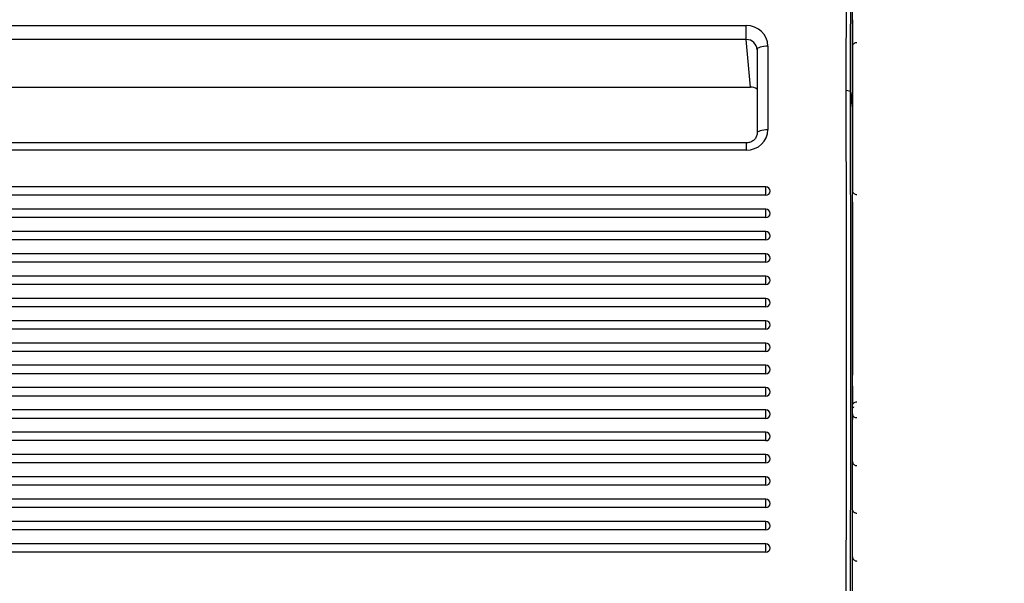
# Model space of a CAD drawing. Units: millimetres. Extents: x 0 to 356, y 0 to 204.
# Drawn here: x 46 to 58, y 150 to 158 of the extents above; entities that cross this region are included whole.
import ezdxf
from ezdxf import colors
from ezdxf.entities.mleader import LeaderData, LeaderLine
from ezdxf.math import Vec2, Vec3

# ---------------------------------------------------------------- set-up
doc = ezdxf.new("R2010")
doc.units = ezdxf.units.MM
for name, color, linetype in [('LIST-08PLAST-720', 7, 'Continuous'), ('PATA-08PLAST-XXX', 7, 'Continuous'), ('Predeterminado', 7, 'Continuous')]:
    doc.layers.add(name, color=color, linetype=linetype)

# ---------------------------------------------------------------- blocks, each defined once
blk = doc.blocks.new('SE')
at = {"layer": 'LIST-08PLAST-720', "color": 7, "linetype": 'Continuous'}
for p, q in [((17.848, 157.444), (54.808, 157.444)), ((54.808, 157.268), (54.808, 157.444)), ((56.156, 157.379), (56.156, 156.329)), ((54.808, 157.268), (17.848, 157.268)), ((54.861, 156.665), (54.808, 157.268)), ((54.946, 157.139), (54.946, 156.079)), ((55.083, 157.184), (55.083, 156.124)), ((17.796, 156.665), (54.861, 156.665)), ((17.796, 156.662), (54.861, 156.662)), ((54.861, 156.665), (54.861, 156.662)), ((54.808, 155.956), (17.848, 155.956)), ((54.808, 155.864), (17.848, 155.864)), ((54.808, 155.956), (54.808, 155.864)), ((55.056, 155.4), (17.601, 155.4)), ((55.056, 155.293), (55.056, 155.4)), ((55.056, 155.293), (17.601, 155.293)), ((55.056, 155.117), (17.601, 155.117)), ((55.056, 155.01), (55.056, 155.117)), ((55.056, 155.01), (17.601, 155.01)), ((55.056, 154.834), (17.601, 154.834)), ((55.056, 154.727), (55.056, 154.834)), ((55.056, 154.727), (17.601, 154.727)), ((55.056, 154.551), (17.601, 154.551)), ((55.056, 154.444), (55.056, 154.551)), ((55.056, 154.444), (17.601, 154.444)), ((55.056, 154.269), (17.601, 154.269)), ((55.056, 154.162), (55.056, 154.269)), ((55.056, 154.162), (17.601, 154.162)), ((55.056, 153.986), (17.601, 153.986)), ((55.056, 153.879), (55.056, 153.986)), ((55.056, 153.879), (17.601, 153.879)), ((55.056, 153.703), (17.601, 153.703)), ((55.056, 153.596), (17.601, 153.596)), ((55.056, 153.596), (55.056, 153.703)), ((55.056, 153.42), (17.601, 153.42)), ((55.056, 153.313), (55.056, 153.42)), ((55.056, 153.313), (17.601, 153.313)), ((55.056, 153.138), (17.601, 153.137)), ((55.056, 153.03), (55.056, 153.138)), ((55.056, 153.03), (17.601, 153.03)), ((55.056, 152.855), (17.601, 152.855)), ((55.056, 152.748), (55.056, 152.855)), ((55.056, 152.748), (17.601, 152.748)), ((56.156, 152.61), (56.156, 152.629)), ((56.156, 152.585), (56.156, 152.61)), ((55.056, 152.572), (17.601, 152.572)), ((55.056, 152.465), (17.601, 152.465)), ((55.056, 152.465), (55.056, 152.572)), ((55.056, 152.289), (17.601, 152.289)), ((55.056, 152.182), (55.056, 152.289)), ((55.056, 152.182), (17.601, 152.182)), ((56.156, 152.018), (56.156, 152.126)), ((55.056, 152.006), (17.601, 152.006)), ((55.056, 151.899), (55.056, 152.006)), ((56.156, 151.817), (56.156, 152.018)), ((55.056, 151.899), (17.601, 151.899)), ((56.156, 151.66), (56.156, 151.845)), ((55.056, 151.724), (17.601, 151.724)), ((55.056, 151.617), (55.056, 151.724)), ((55.056, 151.617), (17.601, 151.617)), ((55.056, 151.441), (17.601, 151.441)), ((55.056, 151.334), (55.056, 151.441)), ((56.156, 151.313), (56.156, 151.414)), ((55.056, 151.334), (17.601, 151.334)), ((56.156, 151.056), (56.156, 151.241)), ((55.056, 151.158), (17.601, 151.158)), ((55.056, 151.051), (55.056, 151.158)), ((55.056, 151.051), (17.601, 151.051)), ((55.056, 150.875), (17.601, 150.875)), ((55.056, 150.768), (55.056, 150.875)), ((55.056, 150.768), (17.601, 150.768))]:
    blk.add_line(p, q, dxfattribs=at)
for centre, radius, start, end in [((-871.707, 159.786), 927.788, 359.804399, 0.183502), ((-947.626, 159.771), 1003.761, 359.819064, 0.169522), ((100.377, 157.466), 44.221, 179.9325, 180.1129), ((-1042.93, 153.302), 1099.01, 359.839444, 0.172911), ((-1140.982, 153.279), 1197.116, 359.852863, 0.159), ((55.056, 155.345), 0.055, 0, 90), ((55.056, 155.062), 0.055, 0, 90), ((625.437, 154.149), 569.283, 179.89375, 180.11431), ((55.056, 154.779), 0.055, 0, 90), ((55.056, 154.496), 0.055, 0, 90), ((55.056, 154.214), 0.055, 0, 90), ((55.056, 153.931), 0.055, 0, 90), ((55.056, 153.648), 0.055, 0, 90), ((55.056, 153.365), 0.055, 0, 90), ((55.056, 153.083), 0.055, 0, 90), ((47.509, 152.924), 8.647, 359.669, 0.5895), ((55.056, 152.8), 0.055, 0, 90), ((123.082, 152.759), 66.926, 179.90087, 180.1052), ((55.056, 152.517), 0.055, 0, 90), ((83.793, 152.484), 27.637, 179.917, 180.0709), ((55.056, 152.234), 0.055, 0, 90), ((55.056, 151.951), 0.055, 0, 90), ((35.293, 151.87), 20.863, 359.9318, 0.1337), ((56.209, 151.919), 0.0537, 179.7549, 270.9892), ((55.056, 151.669), 0.055, 0, 90), ((55.056, 151.386), 0.055, 0, 90), ((55.056, 151.103), 0.055, 0, 90), ((55.056, 150.82), 0.055, 0, 90), ((56.21, 150.71), 0.0537, 179.4134, 270.9017)]:
    blk.add_arc(centre, radius, start, end, dxfattribs=at)
for centre, major_axis, ratio, start_param, end_param in [((54.808, 157.184), (-0.275, -0.002), 0.945515, 3.135814, 4.705925), ((54.808, 157.139), (0.137, -0.007), 0.936683, 0.049645, 1.619756), ((55.083, 157.139), (0.137, 0), 0.325568, 1.570796, 3.141593), ((54.861, 156.535), (-0.138, 0.003), 0.942072, 4.064981, 4.73021), ((54.808, 156.124), (-0.275, 0.002), 0.945515, 1.577261, 3.147373), ((55.083, 156.079), (0.137, 0), 0.325568, 1.570796, 3.167772), ((55.056, 155.345), (-0.055, 0), 0.945519, 1.570797, 3.141593), ((55.056, 155.062), (-0.055, 0), 0.945519, 1.570797, 3.141593), ((55.056, 154.779), (-0.055, 0), 0.945519, 1.570797, 3.141593), ((55.056, 154.496), (-0.055, 0), 0.945519, 1.570797, 3.141593), ((55.056, 154.214), (-0.055, 0), 0.945519, 1.570797, 3.141593), ((55.056, 153.931), (-0.055, 0), 0.945519, 1.570797, 3.141593), ((55.056, 153.648), (-0.055, 0), 0.945519, 1.570797, 3.141593), ((55.056, 153.365), (-0.055, 0), 0.945519, 1.570797, 3.141593), ((55.056, 153.083), (-0.055, 0), 0.945519, 1.570797, 3.141593), ((55.056, 152.8), (-0.055, 0), 0.945519, 1.570797, 3.141593), ((55.056, 152.517), (-0.055, 0), 0.945519, 1.570797, 3.141593), ((55.056, 152.234), (-0.055, 0), 0.945519, 1.570797, 3.141593), ((55.056, 151.951), (-0.055, 0), 0.945519, 1.570797, 3.141593), ((55.056, 151.669), (-0.055, 0), 0.945519, 1.570797, 3.141593), ((55.056, 151.386), (-0.055, 0), 0.945519, 1.570797, 3.141593), ((55.056, 151.103), (-0.055, 0), 0.945519, 1.570797, 3.141593), ((55.056, 150.82), (-0.055, 0), 0.945519, 1.570797, 3.141593)]:
    blk.add_ellipse(centre, major_axis=major_axis, ratio=ratio, start_param=start_param, end_param=end_param, dxfattribs=at)
for points, knots in [([(56.156, 157.178), (56.156, 157.178), (56.156, 157.179), (56.156, 157.182), (56.157, 157.189), (56.161, 157.2), (56.17, 157.213), (56.185, 157.224), (56.2, 157.23), (56.208, 157.229), (56.21, 157.229)], [0, 0, 0, 0, 0.008222, 0.048241, 0.121496, 0.267499, 0.441625, 0.697656, 0.935295, 1, 1, 1, 1]), ([(56.13, 156.601), (56.13, 156.606), (56.123, 156.61), (56.103, 156.617), (56.089, 156.619), (56.075, 156.619)], [0, 0, 0, 0, 0.5, 0.5, 1, 1, 1, 1]), ([(56.13, 156.601), (56.134, 156.556), (56.139, 156.511), (56.147, 156.42), (56.152, 156.375), (56.156, 156.329)], [0, 0, 0, 0, 0.5, 0.5, 1, 1, 1, 1]), ([(54.946, 156.079), (54.945, 156.07), (54.944, 156.049), (54.927, 156.013), (54.894, 155.98), (54.851, 155.96), (54.824, 155.958), (54.808, 155.956)], [0, 0, 0, 0, 0.131555, 0.383036, 0.607045, 0.816054, 1, 1, 1, 1]), ([(56.155, 155.205), (56.155, 155.218), (56.155, 155.231), (56.155, 155.256), (56.155, 155.268), (56.156, 155.289), (56.156, 155.299), (56.156, 155.316), (56.156, 155.324), (56.156, 155.337), (56.156, 155.342), (56.156, 155.349), (56.156, 155.352), (56.156, 155.353), (56.156, 155.353), (56.156, 155.353)], [0, 0, 0, 0, 0.125, 0.125, 0.25, 0.25, 0.375, 0.375, 0.5, 0.5, 0.625, 0.625, 0.75, 0.75, 0.799628, 0.799628, 0.799628, 0.799628]), ([(56.21, 155.299), (56.207, 155.299), (56.199, 155.298), (56.186, 155.304), (56.173, 155.313), (56.165, 155.322), (56.16, 155.332), (56.157, 155.34), (56.156, 155.346), (56.156, 155.349), (56.156, 155.35)], [0, 0, 0, 0, 0.08306, 0.310799, 0.493747, 0.647991, 0.77719, 0.880996, 0.95762, 1, 1, 1, 1]), ([(56.21, 152.67), (56.202, 152.67), (56.193, 152.668), (56.179, 152.664), (56.173, 152.661), (56.164, 152.654), (56.161, 152.651), (56.157, 152.643), (56.156, 152.64), (56.156, 152.636)], [0, 0, 0, 0, 0.25, 0.25, 0.5, 0.5, 0.75, 0.75, 1, 1, 1, 1]), ([(56.156, 152.585), (56.156, 152.589), (56.157, 152.593), (56.161, 152.6), (56.164, 152.603), (56.17, 152.607), (56.171, 152.608), (56.172, 152.609)], [0, 0, 0, 0, 0.25, 0.25, 0.5, 0.5, 0.5573643, 0.5573643, 0.5573643, 0.5573643]), ([(56.21, 152.47), (56.207, 152.47), (56.199, 152.469), (56.185, 152.474), (56.173, 152.483), (56.165, 152.493), (56.16, 152.503), (56.157, 152.511), (56.156, 152.517), (56.156, 152.521), (56.156, 152.522), (56.156, 152.522)], [0, 0, 0, 0, 0.092761, 0.313787, 0.491802, 0.64199, 0.767667, 0.868414, 0.942487, 0.988729, 1, 1, 1, 1]), ([(56.156, 151.241), (56.156, 151.254), (56.156, 151.267), (56.156, 151.288), (56.156, 151.297), (56.156, 151.306), (56.156, 151.309), (56.156, 151.313), (56.156, 151.314), (56.156, 151.315), (56.156, 151.315), (56.156, 151.314), (56.156, 151.313), (56.156, 151.312)], [0, 0, 0, 0, 0.25, 0.25, 0.5, 0.5, 0.625, 0.625, 0.75, 0.75, 0.875, 0.875, 0.9343581, 0.9343581, 0.9343581, 0.9343581]), ([(56.21, 151.26), (56.209, 151.26), (56.202, 151.259), (56.188, 151.264), (56.175, 151.272), (56.166, 151.282), (56.16, 151.292), (56.158, 151.3), (56.156, 151.307), (56.156, 151.311), (56.156, 151.313), (56.156, 151.313)], [0, 0, 0, 0, 0.042083, 0.274864, 0.459741, 0.614992, 0.745513, 0.851308, 0.93077, 0.982441, 1, 1, 1, 1]), ([(56.156, 150.696), (56.156, 150.701), (56.156, 150.707), (56.156, 150.712), (56.156, 150.744), (56.156, 150.777), (56.156, 150.809)], [0.4372315, 0.4372315, 0.4372315, 0.4372315, 0.5164055, 0.5164055, 0.5164055, 1, 1, 1, 1]), ([(56.156, 150.446), (56.156, 150.481), (56.156, 150.515), (56.156, 150.55), (56.156, 150.579), (56.156, 150.607), (56.156, 150.636)], [0, 0, 0, 0, 0.547636, 0.547636, 0.547636, 1, 1, 1, 1])]:
    blk.add_open_spline(points, degree=3, knots=knots, dxfattribs=at)
blk.add_open_spline([(56.156, 156.329), (56.156, 156.003), (56.156, 155.676), (56.156, 155.35)], degree=3, dxfattribs=at)
at = {"layer": 'PATA-08PLAST-XXX', "color": 7, "linetype": 'Continuous'}
blk.add_line((56.156, 141.974), (56.156, 162.928), dxfattribs=at)
blk = doc.blocks.new('_DOT')
at = {"color": 0}
blk.add_line((0, 0), (-1, 0), dxfattribs=at)
at = {"color": 0, "const_width": 0.333}
blk.add_lwpolyline([(-0.1665, 0, 1), (0.1665, 0, 1)], format="xyb", close=True, dxfattribs=at)

msp = doc.modelspace()

# ---------------------------------------------------------------- block references
at = {"layer": 'Predeterminado'}
msp.add_blockref('SE', (0, 0), dxfattribs=at)

# ---------------------------------------------------------------- leaders
at = {"layer": 'Predeterminado', "color": 7, "linetype": 'Continuous'}
ml = msp.add_multileader_mtext('Standard', dxfattribs=at)
ml.set_content('{\\pxsm0.9;\\fCalibri|b0||i0||c0|p34;\\W1.;Documento no contractual - Document no contractual - Non-contractual document - Non-contractual document - Documento não contratual\\P}', color=256)
ml.set_leader_properties()
ml.set_arrow_properties(name='DOT')
ml.build(insert=Vec2(0, 0))
ml.multileader.update_dxf_attribs({"leader_type": 0, "has_text_frame": 1, "dogleg_length": 0, "arrow_head_size": 1.8})
ctx = ml.context
ctx.base_point, ctx.char_height, ctx.arrow_head_size, ctx.plane_x_axis, ctx.plane_y_axis = Vec3(306.22662, 35.13378), 1.8, 1.8, Vec3(0, 1), Vec3(-1, 0)
notes = []
notes.append((ctx, [(0, (0, 0, 0), (0, 0), (1, 0), 1, [])]))
ctx.mtext.insert, ctx.mtext.text_direction, ctx.mtext.rotation = Vec3(305.32662, 37.13378), Vec3(0, 1), 1.57079633
ml = msp.add_multileader_mtext('Standard', dxfattribs=at)
ml.set_content('{\\pxsm0.9;\\fArial TUR|b0||i0||c0|p34;\\W1.;Banco 08PLAST, fabricado en Polipropileno y Poliamida 66+GFR de medidas 3230x595x830 mm, disponible en varios colores.\\P}', color=256)
ml.set_leader_properties()
ml.set_arrow_properties(name='DOT')
ml.build(insert=Vec2(0, 0))
ml.multileader.update_dxf_attribs({"leader_type": 0, "dogleg_length": 0, "arrow_head_size": 2.5})
ctx = ml.context
ctx.base_point, ctx.char_height, ctx.arrow_head_size = Vec3(6.63944, 192.26358), 2.5, 2.5
notes.append((ctx, [(0, (0, 0, 0), (0, 0), (1, 0), 1, [])]))
ctx.mtext.insert = Vec3(8.63944, 193.51358)
for ctx, leaders in notes:
    for number, flags, end, landing, length, lines in leaders:
        leader = LeaderData()
        leader.index, (leader.has_last_leader_line, leader.has_dogleg_vector, leader.attachment_direction) = number, flags
        leader.last_leader_point, leader.dogleg_vector, leader.dogleg_length = Vec3(end), Vec3(landing), length
        for number, points, colour, breaks in lines:
            line = LeaderLine()
            line.index, line.vertices, line.color, line.breaks = number, Vec3.list(points), colors.encode_raw_color(colour), breaks
            leader.lines.append(line)
        ctx.leaders.append(leader)

doc.saveas('drawing.dxf')
